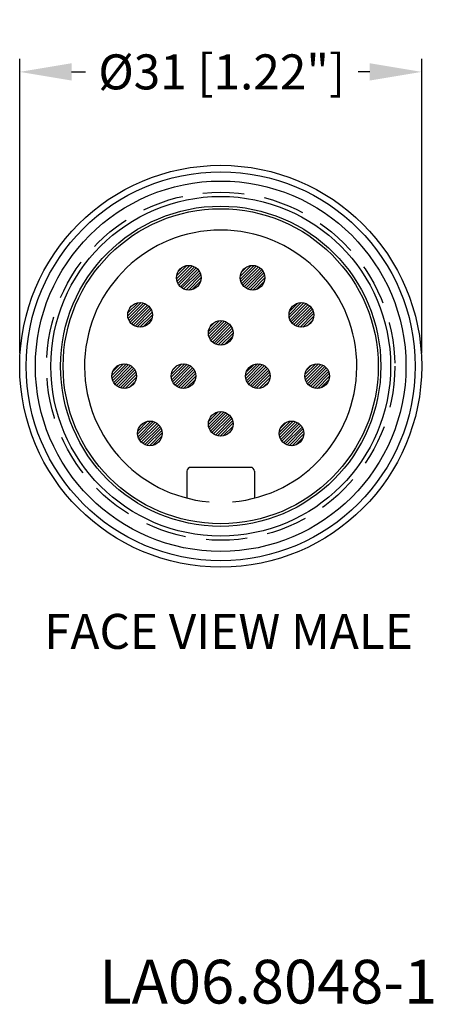
# Model space of a CAD drawing. Extents: x -375 to 4848, y 39 to 2025.
# Drawn here: x -168 to -136, y 53 to 129 of the extents above; entities that cross this region are included whole.
import ezdxf
from ezdxf.enums import TextEntityAlignment as Align

# ---------------------------------------------------------------- set-up
doc = ezdxf.new("R2010")
doc.units = 0
doc.linetypes.add('HIDDEN', pattern=[9.524999999999999, 6.35, -3.175])
doc.layers.get('0').update_dxf_attribs({"linetype": 'CONTINUOUS'})
doc.layers.get('DEFPOINTS').update_dxf_attribs({"linetype": 'CONTINUOUS'})
doc.layers.add('DIMENSIONS', color=7, linetype='CONTINUOUS')
doc.styles.get("Standard").update_dxf_attribs({"font": 'ARIAL.TTF', "height": 2.7})
doc.dimstyles.get("Standard").update_dxf_attribs({"dimtxt": 2.7, "dimasz": 2.7, "dimexe": 1, "dimexo": 1, "dimgap": 1, "dimtad": 0, "dimtih": 1, "dimtoh": 1, "dimdec": 1, "dimdsep": 46, "dimtxsty": 'Standard', "dimcen": 0, "dimadec": 0, "dimazin": 0, "dimtfac": 1, "dimtdec": 1, "dimtofl": 0, "dimtmove": 0, "dimatfit": 3, "dimfxl": 1, "dimtolj": 1, "dimtzin": 0, "dimarcsym": 0})

# ---------------------------------------------------------------- blocks, each defined once
blk = doc.blocks.new('*D54')
at = {"layer": 'DEFPOINTS', "color": 0}
for p in [(-136.9330943612804, 124.5374742489831), (-167.9330943612804, 101.8312671684484), (-136.9330943612804, 101.8312671684484)]:
    blk.add_point(p, dxfattribs=at)
at = {"layer": 'DIMENSIONS', "color": 0, "lineweight": -2}
for p, q in [((-167.9330943612804, 102.8312671684484), (-167.9330943612804, 125.5374742489831)), ((-136.9330943612804, 102.8312671684484), (-136.9330943612804, 125.5374742489831)), ((-163.9330943612804, 124.5374742489831), (-162.8682717644639, 124.5374742489831)), ((-140.9330943612804, 124.5374742489831), (-141.8411912733316, 124.5374742489831))]:
    blk.add_line(p, q, dxfattribs=at)
at = {"layer": 'DIMENSIONS', "color": 0}
for points in [[(-163.9330943612804, 125.2041409156498), (-163.9330943612804, 123.8708075823165), (-167.9330943612804, 124.5374742489831)], [(-140.9330943612804, 125.2041409156498), (-140.9330943612804, 123.8708075823165), (-136.9330943612804, 124.5374742489831)]]:
    blk.add_solid(points, dxfattribs=at)
at = {"layer": 'DIMENSIONS', "color": 0, "insert": (-152.3547315188978, 124.5374742489831), "char_height": 2.7, "attachment_point": 5}
blk.add_mtext('\\A1;%%C31 [1.22"]', dxfattribs=at)

msp = doc.modelspace()

# ---------------------------------------------------------------- linework, layer by layer
for p, q in [((-155.8386551645492, 108.5695351275816), (-154.8013623204135, 109.6068279717173)), ((-155.8329467549746, 108.799749940183), (-155.0315771330149, 109.6011195621426)), ((-155.8012522486233, 108.3824316404809), (-154.6142588333128, 109.5694250557913)), ((-155.7360341578457, 108.2231433282316), (-154.4549705210636, 109.5042069650138)), ((-155.7085302724816, 109.1486728257027), (-155.3805000185346, 109.4767030796497)), ((-155.6489233196888, 108.0857477633618), (-154.3175749561938, 109.4170961268569)), ((-150.9168165279098, 108.552232897633), (-149.8640600904649, 109.6049893350779)), ((-150.915943079755, 108.7776127488145), (-150.0894399416464, 109.6041158869231)), ((-150.8766578609928, 108.3678851615233), (-149.6797123543552, 109.5648306681609)), ((-150.8131318132229, 109.1049304183734), (-150.4167576112053, 109.501304620391)), ((-150.8094097078637, 108.2106269116257), (-149.5224541044576, 109.4975825150318)), ((-150.720579119705, 108.0749510967577), (-149.3867782895895, 109.4087519268731)), ((-155.5423837972201, 107.9677808828039), (-154.1996080756358, 109.3105566043881)), ((-155.4169217686834, 107.8687365083138), (-154.1005637011457, 109.1850945758515)), ((-155.2713383622124, 107.7898135117581), (-154.02164070459, 109.0395111693804)), ((-155.1021015577473, 107.7345439131964), (-153.9663711060283, 108.8702743649155)), ((-154.9008403200608, 107.7112987478562), (-153.9431259406881, 108.6690131272289)), ((-150.6124300362212, 107.9585937772147), (-149.2704209700466, 109.3006028433893)), ((-150.4853250587917, 107.8611923516175), (-149.1730195444494, 109.1734978659597)), ((-150.337905602024, 107.7841054053584), (-149.0959325981904, 109.0260784091921)), ((-150.1663690834543, 107.7311355209014), (-149.0429627137333, 108.8545418906224)), ((-149.9616622444452, 107.7113359568838), (-149.0231631497157, 108.6498350516133)), ((-154.6428004003654, 107.7448322645248), (-153.9766594573567, 108.4109732075335)), ((-149.6958781124105, 107.7526136858917), (-149.0644408787236, 108.3840509195787)), ((-159.599338692908, 105.7068772113297), (-158.5687044041616, 106.7375115000762)), ((-159.5915026150299, 105.9392196922345), (-158.8010468850665, 106.7296754221981)), ((-159.563120095824, 105.518589405387), (-158.3804165982189, 106.7012929029921)), ((-159.49876506521, 105.3584380329743), (-158.2202652258063, 106.636937872378)), ((-159.4556904764485, 106.2995382338427), (-159.1613654266746, 106.5938632836166)), ((-159.4123803292208, 105.2203163659368), (-158.0821435587687, 106.5505531363889)), ((-159.3065166801803, 105.1016736119506), (-157.9635008047824, 106.4446894873484)), ((-147.1630858951863, 105.7952778425814), (-146.2171050354132, 106.7412587023544)), ((-147.1419424034934, 105.5919149312475), (-146.0137421240794, 106.7201152106615)), ((-147.1248844995683, 106.0579856412261), (-146.479812834058, 106.7030573067364)), ((-147.0880811714364, 105.4212697602778), (-145.8430969531098, 106.6662539786045)), ((-147.0102851143735, 105.274559414314), (-145.6963866071458, 106.5884579215416)), ((-146.9122507866011, 105.1480873390596), (-145.5699145318915, 106.4904235937692)), ((-146.7952748238585, 105.0405568987755), (-145.4623840916075, 106.3734476310265)), ((-159.1817409671495, 105.0019429219546), (-157.8637701147865, 106.3199137743176)), ((-159.0369200203565, 104.9222574657209), (-157.7840846585528, 106.1750928275246)), ((-158.868630473079, 104.8660406099717), (-157.7278678028036, 106.006803280247)), ((-158.6687682031338, 104.8413964768901), (-157.703223669722, 105.8069410103019)), ((-146.6589395758319, 104.9523857437754), (-145.3742129366073, 106.237112383)), ((-146.500905220243, 104.8859136963376), (-145.3077408891695, 106.0790780274111)), ((-146.3155088310974, 104.8468036824565), (-145.2686308752884, 105.8936816382654)), ((-146.0883076362102, 104.8494984743169), (-145.2713256671488, 105.6664804433783)), ((-158.4137452246514, 104.8719130523457), (-157.7337402451777, 105.5519180318195)), ((-153.3772194550989, 104.29577874623), (-152.327605939062, 105.345392262267)), ((-153.375374677071, 104.5221299272847), (-152.5539571201166, 105.3435474842391)), ((-153.3376216310246, 104.1108701672776), (-152.1426973601095, 105.3057944381927)), ((-153.2707891067413, 103.9531962885342), (-151.9850234813661, 105.2389619139094)), ((-153.2685951436666, 104.8534158637158), (-152.8852430565478, 105.2367679508347)), ((-153.1823119677477, 103.8171670245011), (-151.848994217333, 105.1504847749158)), ((-153.0744946968751, 103.7004778923469), (-151.7323050851788, 105.0426675040432)), ((-152.9477294021097, 103.6027367840857), (-151.6345639769175, 104.9159022092778)), ((-145.7534124286299, 104.9598872788704), (-145.3817144717024, 105.331585235798)), ((-152.8006908151283, 103.5252689680403), (-151.5570961608722, 104.7688636222964)), ((-152.6296335467194, 103.4718198334224), (-151.5036470262543, 104.5978063538875)), ((-152.4256506456388, 103.4512963314764), (-151.4831235243083, 104.3938234528069)), ((-152.1615328716466, 103.4909077024418), (-151.5227348952737, 104.1297056788147)), ((-160.8220117436421, 101.1166081151948), (-159.9184353080267, 102.0201845508101)), ((-160.8085341199647, 100.9055793358454), (-159.7074065286774, 102.0067069271327)), ((-160.7651481477746, 101.397978114089), (-160.1998053069209, 101.9633209549427)), ((-160.7596607927784, 100.7299462600049), (-159.5317734528368, 101.9578335999465)), ((-160.6857917562216, 100.579308893535), (-159.381136086367, 101.8839645633897)), ((-160.5912367014, 100.4493575453299), (-159.2511847381618, 101.7894095085681)), ((-156.2482761834337, 100.9757092118418), (-155.2075364046737, 102.0164489906018)), ((-156.2436579980842, 101.204833800218), (-155.4366609930499, 102.0118308052523)), ((-156.2102597183975, 100.7892192738514), (-155.0210464666832, 101.9784325255656)), ((-156.1445922917562, 100.6303802974658), (-154.8622074902977, 101.9127650989243)), ((-156.1245629186714, 101.5484352826576), (-155.7802624754895, 101.8927357258395)), ((-156.0571022341956, 100.4933639519997), (-154.7251911448316, 101.8252750413637)), ((-150.5127003591643, 101.0986249604429), (-149.5904521532749, 102.0208731663324)), ((-150.4958317880098, 100.8909871285708), (-149.3828143214027, 102.0040045951778)), ((-150.4644410740922, 101.3713906485419), (-149.8632178413738, 101.9726138812603)), ((-150.4447809018795, 100.7175316116743), (-149.2093588045062, 101.9529537090476)), ((-150.3692097648737, 100.5685963456534), (-149.0604235384853, 101.8773825720418)), ((-150.2731543769036, 100.4401453305968), (-148.9319725234288, 101.7813271840716)), ((-145.9365701025874, 100.9601207534586), (-144.8819479462905, 102.0147429097555)), ((-145.9362706620275, 101.1849265970452), (-145.1067537898771, 102.0144434691956)), ((-145.8960782922318, 100.7761061607874), (-144.6979333536194, 101.9742510993999)), ((-145.8357322191741, 101.5099714429254), (-145.4317986357573, 101.9139050263421)), ((-145.8285826543582, 100.6190953956343), (-144.5409225884662, 101.9067554615263)), ((-145.7395412751567, 100.4836303718091), (-144.405457564641, 101.8177140823248)), ((-160.4776401525331, 100.3384476911701), (-159.1402748840019, 101.6758129597012)), ((-160.3448837303366, 100.2466977103398), (-159.0485249031718, 101.5430565375047)), ((-160.1910276368073, 100.1760474008424), (-158.9778745936743, 101.3892004439754)), ((-160.0112081532772, 100.1313604813458), (-158.9331876741778, 101.2093809604452)), ((-155.9502088518439, 100.3757509313247), (-154.6075781241566, 101.7183816590119)), ((-155.8243866551369, 100.277066725005), (-154.5088939178369, 101.592559462305)), ((-155.6784020613259, 100.1985449157892), (-154.4303721086212, 101.446574868494)), ((-155.508665024221, 100.1437755498674), (-154.3756027426993, 101.2768378313891)), ((-155.3066603099633, 100.1212738610984), (-154.3531010539303, 101.0748331171314)), ((-150.1581069789151, 100.3306863255586), (-148.8225135183905, 101.6662797860832)), ((-150.0238210848308, 100.2404658166161), (-148.732293009448, 101.5319938919989)), ((-149.8681893943422, 100.171591104078), (-148.66341829691, 101.3763622015102)), ((-149.6860203087214, 100.1292537866721), (-148.621080979504, 101.1941931158894)), ((-145.6311940550377, 100.3674711889013), (-144.2892983817332, 101.7093668622059)), ((-145.5038859958336, 100.2702728450788), (-144.1921000379107, 101.5820588030016)), ((-145.3562385161579, 100.1934139217277), (-144.1152411145596, 101.4344113233261)), ((-145.1844145174445, 100.1407315174144), (-144.0625587102463, 101.2625873246126)), ((-144.979271899936, 100.1213677318962), (-144.0431949247281, 101.0574447071041)), ((-159.7934506956366, 100.1246115359596), (-158.9264387287915, 100.9916235028047)), ((-159.4928879105252, 100.2006679180444), (-159.0024951108763, 100.6910607176932)), ((-155.0469882726225, 100.1564394954125), (-154.3882666882444, 100.8151610797905)), ((-149.4643553294836, 100.1264123628832), (-148.6182395557151, 100.9725281366516)), ((-149.1509235891143, 100.2153377002257), (-148.7071648930577, 100.6590963962823)), ((-144.7124740324821, 100.1636591963233), (-144.0854863891552, 100.7906468396503)), ((-153.3817903906814, 97.331509316819), (-152.3833365096509, 98.32996319784945)), ((-153.3632159845627, 97.57459012596445), (-152.6264173187964, 98.31138879173074)), ((-153.3512882562431, 97.13750504823054), (-152.1893322410625, 98.29946106341123)), ((-153.2910197553388, 96.97326714610813), (-152.0250943389401, 98.23919256250684)), ((-153.208032335, 96.83174816342017), (-151.8835753562521, 98.15620514216812)), ((-153.1053019312763, 96.70997216411718), (-151.7617993569491, 98.05347473844438)), ((-158.8409190667281, 96.5870151043336), (-157.8288422971655, 97.59909187389616)), ((-158.8269893926512, 96.82545118143719), (-158.0672783742691, 97.58516219981931)), ((-158.8079973834702, 96.39543038456475), (-157.6372575773967, 97.56617019063827)), ((-158.7460152447101, 96.23290612029814), (-157.4747333131301, 97.5041880518782)), ((-158.6616113854744, 96.09280357650715), (-157.3346307693391, 97.41978419264245)), ((-158.6448505646217, 97.23209641249349), (-158.4739236053254, 97.40302337178974)), ((-158.5575804467962, 95.97232811215855), (-157.2141553049905, 97.31575325396432)), ((-152.9836806013325, 96.6070870910342), (-151.6589142838661, 97.93185340850067)), ((-152.842330545723, 96.52393074361697), (-151.5757579364489, 97.79050335289111)), ((-152.6782977685176, 96.46345711779566), (-151.5152843106276, 97.62647057568569)), ((-152.484584881322, 96.43266360196463), (-151.4844907947966, 97.43275768849003)), ((-147.9196606103146, 96.73196621546407), (-147.053793408296, 97.59783341748272)), ((-147.9131244737324, 96.5139959490196), (-146.8358231418515, 97.59129728090045)), ((-147.8685670538259, 96.33404696589935), (-146.6558741587313, 97.54673986099397)), ((-147.842941075196, 97.03319215360943), (-147.3550193464413, 97.52111388236409)), ((-147.7980151857879, 96.18009243091063), (-146.5019196237425, 97.476187992956)), ((-147.7063503345098, 96.047250879162), (-146.3690780719939, 97.38452314167785)), ((-147.5955214938276, 95.93357331681744), (-146.2554005096493, 97.27369430099571)), ((-158.4346552211078, 95.87074693482026), (-157.1125741276522, 97.19282802827587)), ((-158.2918770305077, 95.78901872239368), (-157.0308459152255, 97.05004983767577)), ((-158.1261035659065, 95.73028578396804), (-156.9721129768, 96.88427637307461)), ((-157.9299024397201, 95.7019805071277), (-156.9438076999596, 96.68807524688827)), ((-152.2420716734242, 96.45067040683568), (-151.5024975996676, 97.19024448059224)), ((-147.4656541869834, 95.83893422063494), (-146.1607614134668, 97.14382699415148)), ((-147.3151125178409, 95.76496948675066), (-146.0867966795826, 96.99328532500903)), ((-147.1396025218698, 95.71597307969506), (-146.037800272527, 96.81777532903794)), ((-146.9287673155545, 95.7023018829837), (-146.0241290758156, 96.6069401227225)), ((-157.6824653694762, 95.72491117434492), (-156.9667383671768, 96.44063817664426)), ((-146.647905340713, 95.75865745479842), (-146.0804846476303, 96.3260781478811)), ((-155.0330943612803, 93.73126716844843), (-155.0330943612803, 91.65826367881965)), ((-150.1330943612804, 94.03126716844844), (-154.7330943612804, 94.03126716844844)), ((-149.8330943612804, 93.73126716844843), (-149.8330943612804, 91.65826367881965))]:
    msp.add_line(p, q)
for centre, radius in [((-152.4330943612804, 101.8312671684484), 15.5), ((-152.4330943612804, 101.8312671684484), 15), ((-152.4330943612804, 101.8312671684484), 13.09999999999999), ((-152.4330943612804, 101.8312671684484), 12.35), ((-152.4330943612804, 101.8312671684484), 12.15), ((-154.8930943612804, 108.6612671684484), 0.95), ((-149.9730943612803, 108.6612671684484), 0.95), ((-158.6530943612804, 105.7912671684484), 0.95), ((-146.2130943612804, 105.7912671684484), 0.95), ((-152.4330943612804, 104.4012671684484), 0.95), ((-159.8730943612804, 101.0712671684485), 0.95), ((-155.3030943612804, 101.0712671684485), 0.95), ((-149.5630943612804, 101.0712671684485), 0.95), ((-144.9930943612804, 101.0712671684485), 0.95), ((-152.4330943612804, 97.38126716844846), 0.95), ((-157.8930943612804, 96.65126716844844), 0.95), ((-146.9730943612803, 96.65126716844844), 0.95)]:
    msp.add_circle(centre, radius)
at = {"linetype": 'Continuous', "ltscale": 0.5}
msp.add_circle((-152.4330943612804, 101.8312671684484), 14.2875, dxfattribs=at)
at = {"linetype": 'HIDDEN', "ltscale": 0.5}
msp.add_circle((-152.4330943612804, 101.8312671684484), 13.42771, dxfattribs=at)
for centre, radius, start, end in [((-152.4330943612804, 101.8312671684484), 10.5, 274.9185166394882, 265.0814833605117), ((-154.7330943612804, 93.73126716844843), 0.3, 90, 180), ((-150.1330943612804, 93.73126716844843), 0.3, 0, 90)]:
    msp.add_arc(centre, radius, start, end)

# ---------------------------------------------------------------- texts
msp.add_text('FACE VIEW MALE', height=2.7).set_placement((-151.8320299195018, 80.02812567519561), align=Align.CENTER)
at = {"insert": (-161.8033046456347, 56.04528214261377), "char_height": 3.375, "width": 33.75, "attachment_point": 1}
msp.add_mtext('{\\fTechnicBold|b0|i0|c2|p2;LA06.8048-1}', dxfattribs=at)

# ---------------------------------------------------------------- dimensions: what is measured, and where the dimension line sits
at = {"layer": 'DIMENSIONS'}
dim = msp.add_linear_dim(base=(-136.9330943612804, 124.5374742489831), p1=(-167.9330943612804, 101.8312671684484), p2=(-136.9330943612804, 101.8312671684484), text='%%C<>', dimstyle='Standard', override={"dimtxt": 4, "dimasz": 4, "dimgap": 1}, dxfattribs=at)
dim.commit()
dim.dimension.update_dxf_attribs({"geometry": '*D54', "text_midpoint": (-152.3547315188978, 124.5374742489831), "dimtype": 160})

doc.saveas('drawing.dxf')
